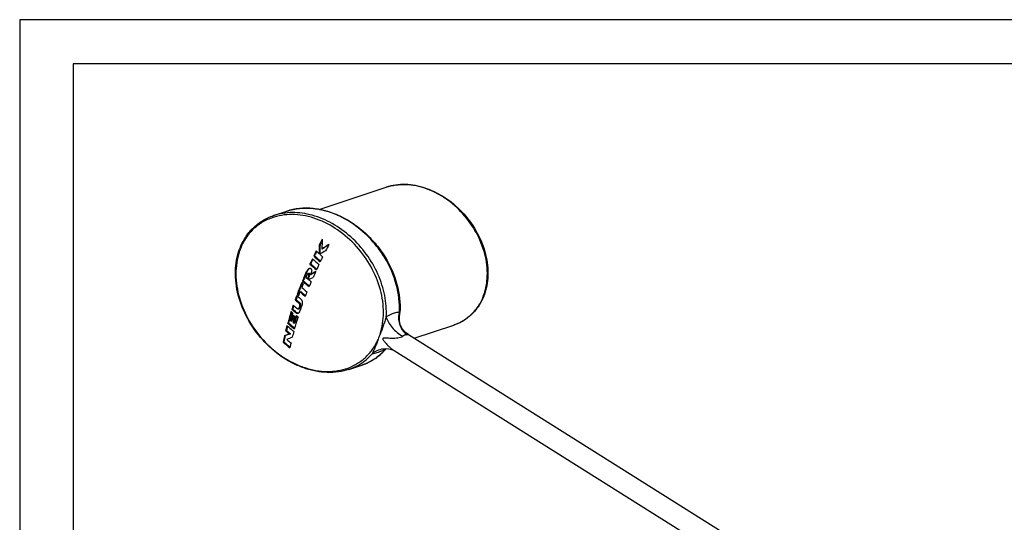
# Model space of a CAD drawing. Units: millimetres. Extents: x 3200 to 72990, y -1104 to 186723.
# Drawn here: x 54361 to 65905, y 180832 to 186723 of the extents above; entities that cross this region are included whole.
import ezdxf

# ---------------------------------------------------------------- set-up
doc = ezdxf.new("R2010")
doc.units = ezdxf.units.MM
doc.layers.get('0').update_dxf_attribs({"lineweight": 30})

# ---------------------------------------------------------------- blocks, each defined once
blk = doc.blocks.new('SCMX-TOP')
at = {"color": 7, "linetype": 'Continuous'}
for p, q in [((3575.82, -854.66), (3576.81, -857.11)), ((3547.24, -856.43), (3547.3, -856.58)), ((3548.64, -856.68), (3548.7, -856.83)), ((3549.05, -857.64), (3548.64, -856.68)), ((3549.11, -857.79), (3548.7, -856.83)), ((3549.79, -856.91), (3549.86, -857.07)), ((3550.9, -857.21), (3550.94, -857.16)), ((3551.48, -857.28), (3551.54, -857.44)), ((3549.05, -857.64), (3549.11, -857.79)), ((3550.21, -858.56), (3550.31, -858.58)), ((3551.4, -858.84), (3551.49, -858.86)), ((3551.5, -858.45), (3551.55, -858.6)), ((3551.98, -857.96), (3552.04, -858.11)), ((3551.98, -858.35), (3552.11, -858.39)), ((3553.19, -858.93), (3553.24, -858.88)), ((3553.38, -858.12), (3553.26, -858.09)), ((3553.28, -858.34), (3553.33, -858.3)), ((3553.92, -858.73), (3553.98, -858.89)), ((3554.06, -857.98), (3554.1, -857.93)), ((3554.61, -858.07), (3554.67, -858.22)), ((3554.72, -859.29), (3554.78, -859.45)), ((3555.46, -858.43), (3555.32, -858.4)), ((3555.52, -858.37), (3555.57, -858.33)), ((3556.21, -859.24), (3556.28, -859.39)), ((3556.8, -858.68), (3556.86, -858.84)), ((3557.85, -859.27), (3557.76, -859.36)), ((3558, -859.34), (3557.92, -859.42)), ((3558.13, -859.22), (3558, -859.34)), ((3558, -859.43), (3558.06, -859.45)), ((3558.06, -859.45), (3558.12, -859.47)), ((3558.07, -859.07), (3558.13, -859.22)), ((3558.19, -859.24), (3558.13, -859.22)), ((3558.22, -859.25), (3558.19, -859.24)), ((3558.36, -859.16), (3558.42, -859.31)), ((3558.55, -859.35), (3558.42, -859.31)), ((3558.69, -859.4), (3558.55, -859.35)), ((3558.75, -859.42), (3558.69, -859.4)), ((3555.16, -859.51), (3555.22, -859.66)), ((3558.12, -859.47), (3558.26, -859.52)), ((3558.26, -859.52), (3558.41, -859.56)), ((3558.41, -859.56), (3558.57, -859.61)), ((3558.57, -859.61), (3558.64, -859.76)), ((3560.65, -859.97), (3560.7, -859.92)), ((3561.03, -860.04), (3560.92, -860.15)), ((3561.03, -860.04), (3561.09, -860.19)), ((3561.36, -861.18), (3561.41, -861.27)), ((3561.41, -861.27), (3561.52, -861.45)), ((3561.53, -861.02), (3561.56, -861.11)), ((3561.56, -861.11), (3561.58, -861.17)), ((3562.32, -860.49), (3562.37, -860.64)), ((3562.65, -861.2), (3562.71, -861.35)), ((3562.75, -861.24), (3562.72, -861.17)), ((3561.52, -861.45), (3561.86, -862.03)), ((3562.5, -861.6), (3562.52, -861.65)), ((3562.75, -861.96), (3562.52, -861.65)), ((3562.99, -862.3), (3562.75, -861.96)), ((3563.13, -862.5), (3562.99, -862.3)), ((3564.87, -861.44), (3564.94, -861.59)), ((3566.03, -861.95), (3566.07, -861.91)), ((3566.7, -862.16), (3566.76, -862.31)), ((3567.72, -862.7), (3567.5, -862.61)), ((3567.78, -862.66), (3567.82, -862.62)), ((3567.07, -863.27), (3567.15, -863.38)), ((3567.2, -863.16), (3567.22, -863.22)), ((3567.22, -863.22), (3567.25, -863.31)), ((3568.27, -863.66), (3568.33, -863.81)), ((3568.27, -863.66), (3568.33, -863.67)), ((3569.19, -864.97), (3568.98, -864.68)), ((3569.15, -863.18), (3569.21, -863.33)), ((3570.16, -863.75), (3570.09, -863.71)), ((3577.16, -863.19), (3582.23, -875.72)), ((3541.05, -868.72), (3542.04, -871.17)), ((3545.73, -875.16), (3545.73, -875.17)), ((3545.32, -877.16), (3483.87, -958.07)), ((3552.84, -878.18), (3552.84, -878.18)), ((3548.93, -879.85), (3487.45, -960.79)), ((3548.1, -880.94), (3551.08, -888.32))]:
    blk.add_line(p, q, dxfattribs=at)
at = {"color": 0}
for points in [[(3200.09, -1104.2), (3620.09, -1104.2), (3620.09, -807.2), (3200.09, -807.2)], [(3210.09, -1094.2), (3610.09, -1094.2), (3610.09, -817.2), (3210.09, -817.2)]]:
    blk.add_lwpolyline(points, close=True, dxfattribs=at)
at = {"color": 7, "linetype": 'Continuous'}
for points in [[(3545.73, -875.17), (3545.76, -875.59), (3545.71, -876.21), (3545.56, -876.71), (3545.39, -877.06), (3545.32, -877.17)], [(3545.72, -875.08), (3545.71, -875.07), (3545.73, -875.16)], [(3548.93, -879.85), (3549.39, -879.34), (3550.18, -878.75), (3551.12, -878.34), (3552.12, -878.16), (3552.84, -878.18)]]:
    blk.add_lwpolyline(points, dxfattribs=at)
for centre, radius, start, end in [((3563.57, -863.11), 15.41, 71.9783, 72.5792), ((3563.62, -863.52), 15.91, 72.5793, 73.1981), ((3567.03, -857.88), 9.01, 20.2611, 21.9737), ((3621.03, -932.14), 105.72, 134.2636, 135.254), ((3620.82, -932), 105.33, 134.2675, 135.167), ((3622.25, -932.85), 106.18, 134.5219, 135.1037), ((3534.62, -929.6), 74.25, 79.1182, 80.2174), ((3534.76, -929.48), 73.97, 79.1403, 80.2406), ((3106.88, -1079.42), 493.78, 26.6227, 26.7532), ((3622.84, -932.76), 105.3, 133.9217, 134.4883), ((3622.7, -932.69), 105, 133.9248, 134.4949), ((3533.39, -935.73), 80.51, 77.4054, 78.2425), ((3533.69, -934.88), 79.48, 77.6959, 78.2615), ((3623.96, -933.37), 105.54, 133.8079, 134.589), ((3625.38, -932.26), 105.28, 134.7466, 135.5665), ((3625.04, -932), 104.7, 134.5864, 135.4858), ((3533.42, -936.12), 80.74, 77.5496, 77.6971), ((3624.62, -931.49), 104.19, 134.5828, 134.7455), ((3532.43, -939.93), 84.81, 76.2669, 77.0203), ((3532.74, -939.12), 83.82, 76.528, 77.0346), ((3532.12, -941.67), 86.44, 75.7736, 76.5257), ((3531.59, -943.35), 88.34, 75.2335, 76.2621), ((3534.01, -928.63), 71.91, 80.155, 80.4502), ((3533.77, -930.02), 73.32, 79.5715, 80.1541), ((3532.69, -935.58), 78.99, 77.6077, 78.5946), ((3624.65, -934.08), 106.53, 134.5881, 134.7581), ((3531.62, -940.41), 83.94, 76.3682, 77.1354), ((3530.81, -943.76), 87.38, 75.3467, 76.3101), ((3626.29, -932.71), 105.4, 135.0702, 135.2001), ((3531.41, -942.02), 85.95, 76.0805, 76.4864), ((3531.32, -942.86), 86.66, 75.6987, 76.4981), ((3531.61, -941.57), 85.68, 76.2478, 76.4633), ((3625.71, -932.14), 104.58, 134.7067, 134.8256), ((3531.78, -941.58), 86.03, 76.1061, 76.419), ((3531.79, -942.01), 86.31, 75.813, 76.4324), ((3531.04, -943.51), 87.48, 75.6873, 76.0805), ((3531.15, -943.45), 87.61, 75.5476, 76.1545), ((3531.62, -942.58), 87.22, 75.6332, 76.3949), ((3531.36, -943.29), 87.79, 75.5048, 76.1051), ((3530.76, -944.61), 88.63, 75.4938, 75.6878), ((3530.87, -944.63), 88.48, 75.426, 75.6996), ((3627.97, -933.6), 105.67, 135.0388, 135.257), ((3531.41, -943.52), 87.86, 75.6278, 75.8143), ((3530.57, -945.34), 89.38, 75.3068, 75.4938), ((3627.07, -932.88), 104.88, 134.7091, 134.9168), ((3531.7, -943.33), 88.15, 75.5143, 75.7744), ((3531.1, -944.61), 89.31, 75.2754, 75.5569), ((3531.5, -944.12), 88.97, 75.3553, 75.5144), ((3626.74, -932.41), 104.04, 134.3202, 134.5173), ((3627.16, -933.83), 104.89, 134.1094, 134.2844), ((3626.75, -933.48), 104.21, 133.7588, 134.286), ((3626.89, -933.55), 104.51, 133.9335, 134.1094), ((3626.63, -933.27), 104.12, 133.7571, 133.9335), ((3530.49, -947.47), 92.6, 74.2872, 74.9014), ((3530.74, -946.96), 91.91, 74.4889, 74.9075), ((3627.52, -933.88), 104.33, 133.6366, 134.0637), ((3628.34, -934.2), 104.03, 133.454, 133.8984), ((3628.2, -934.13), 103.73, 133.4545, 133.8985), ((3528.91, -952.95), 98.3, 72.9322, 73.5203), ((3529.23, -952.24), 97.4, 73.2221, 73.5224), ((3629.32, -934.69), 104.18, 133.6542, 133.9113), ((3528.93, -953.23), 98.44, 73.0343, 73.2223), ((3629.03, -934.38), 103.76, 133.5312, 133.6542), ((3628.82, -934.17), 103.46, 133.3821, 133.5313), ((3528.03, -955.34), 100.48, 72.6499, 72.7939), ((3628.52, -935.09), 103.65, 132.8209, 132.9828), ((3528.2, -955.26), 100.72, 72.5786, 72.7518), ((3528.31, -955.25), 100.55, 72.5786, 72.6936), ((3527.96, -956.02), 101.52, 72.3864, 72.5785), ((3526.91, -959.29), 104.95, 71.2216, 72.3793), ((3527.63, -957.4), 102.8, 71.8584, 72.3814), ((3560.05, -841.77), 18.72, 254.0492, 254.5979), ((3559.02, -845.48), 14.86, 254.6081, 254.9171), ((3629.83, -936.15), 104.58, 132.9543, 133.7133), ((3526.72, -958.06), 102.26, 72.1813, 72.4465), ((3629.99, -936.4), 104.71, 133.4393, 133.636), ((3629.48, -935.87), 103.98, 132.9501, 133.4396), ((3526.33, -959.28), 103.54, 71.8666, 72.1812), ((3630.46, -936.42), 104.29, 132.8304, 133.5908), ((3526.38, -960.48), 105.88, 71.2636, 71.7326), ((3527.15, -958.86), 104.34, 71.6873, 71.8593), ((3633.23, -934.03), 103.38, 134.6209, 135.2831), ((3524.98, -963.31), 107.79, 70.9768, 71.1728), ((3632.99, -933.88), 102.95, 134.5853, 135.2084), ((3526.87, -959.71), 105.24, 71.4545, 71.6873), ((3526.6, -960.51), 106.08, 71.3127, 71.4546), ((3630.27, -935.87), 103, 132.5259, 132.727), ((3632.49, -933.28), 102.33, 134.3832, 134.6201), ((3632.24, -933.12), 101.89, 134.2937, 134.5847), ((3634.19, -934.54), 103.37, 134.7907, 135.1744), ((3525.33, -963.93), 109.85, 70.3231, 71.0334), ((3525.74, -963.02), 108.73, 70.5596, 71.0293), ((3633.45, -933.79), 102.32, 134.3987, 134.6615), ((3556.05, -877.05), 17.36, 70.0291, 70.4632), ((3525.2, -964.55), 110.36, 70.3174, 70.5602), ((3559.97, -866.57), 6.17, 67.8817, 68.8171), ((3556.93, -875.91), 16.21, 68.7847, 70.3843), ((3524.53, -964.63), 109.18, 70.558, 70.9764), ((3522.89, -969.18), 114.02, 69.2971, 70.017), ((3342.75, -1020.23), 271.05, 35.5782, 35.8439), ((3568.45, -845.16), 17.41, 249.896, 250.4616), ((3633.94, -936.29), 101.85, 132.695, 133.7015), ((3521.72, -972.31), 117.36, 68.9018, 69.1067), ((3633.86, -936.3), 101.65, 132.6934, 133.626), ((3521.19, -973.67), 118.82, 68.4851, 68.9013), ((3634.89, -936.86), 101.75, 132.5929, 133.5642), ((3522.13, -972.53), 119.04, 68.3362, 68.9553), ((3522.45, -971.94), 118.25, 68.5355, 68.9444), ((3633.4, -938.58), 101.44, 131.1156, 132.1364), ((3633.33, -938.59), 101.24, 131.1129, 132.06), ((3521.99, -973.12), 119.51, 68.4063, 68.536), ((3520.53, -976.53), 123.34, 67.4546, 68.0192), ((3520.85, -975.98), 122.59, 67.6322, 68.0058), ((3633.73, -938.53), 100.53, 130.9973, 131.4324), ((3520.15, -976.3), 121.65, 68.0021, 68.1898), ((3519.65, -977.54), 122.99, 67.6228, 68.0018), ((3634.49, -939.39), 101.68, 131.5303, 131.9874), ((3301.46, -1046.41), 322.63, 34.3459, 34.5618), ((3566.89, -977.97), 114.81, 88.8721, 89.8468), ((3566.93, -977.8), 114.49, 88.8547, 89.8359), ((3517.52, -982.61), 128.49, 66.2466, 66.9445), ((3339.81, -1034.97), 285.55, 36.5273, 36.8637), ((3564.22, -979.55), 115.96, 86.9004, 87.97), ((3342.96, -1032.78), 281.67, 36.6395, 36.8606), ((3518.2, -982.05), 129.33, 66.1501, 66.7968), ((3518.55, -981.43), 128.5, 66.3555, 66.7813), ((3550.63, -867.69), 9.27, 202.028, 215.3705), ((3551.01, -867.43), 9.72, 215.3093, 219.9199), ((3551.34, -867.16), 10.16, 219.9272, 227.1562), ((3551.92, -866.54), 11, 227.1178, 234.1827), ((3552.17, -866.4), 11.29, 227.1525, 233.6818), ((3558.78, -868.42), 14.99, 207.3461, 208.3064), ((3552.29, -866.06), 11.61, 234.1077, 234.656), ((3552.43, -866.05), 11.73, 233.659, 234.0757), ((3552.51, -865.95), 11.86, 234.077, 235.2146), ((3535.97, -914.42), 41.95, 72.674, 73.4666), ((3536.22, -913.17), 40.67, 71.6742, 72.4922), ((3552.68, -883.73), 5.72, 88.1408, 88.508), ((3555.04, -858.11), 20.19, 263.7609, 266.9287), ((3552.69, -883.65), 5.64, 76.7889, 88.205), ((3558.79, -885.19), 8.32, 202.0455, 213.63), ((3559.6, -884.54), 9.36, 224.0428, 227.6639), ((3561.98, -880.52), 14.12, 251.9908, 252.5791), ((3561.89, -880.36), 14.17, 252.5791, 253.076)]:
    blk.add_arc(centre, radius, start, end, dxfattribs=at)
for points, knots in [([(3541.05, -868.72), (3540.8, -868.09), (3540.42, -866.76), (3540.29, -864.67), (3540.59, -862.51), (3541.29, -860.36), (3542.38, -858.24), (3544.36, -855.48), (3547.66, -852.41), (3552.44, -849.63), (3557.75, -847.88), (3563.12, -847.32), (3566.61, -847.81), (3568.22, -848.29)], [0, 0, 0, 0, 0.050395, 0.10182, 0.155153, 0.211049, 0.269868, 0.331675, 0.462992, 0.601337, 0.740844, 0.875348, 1, 1, 1, 1]), ([(3568.19, -848.41), (3566.6, -847.91), (3563.12, -847.4), (3557.77, -847.94), (3552.47, -849.68), (3547.7, -852.47), (3544.42, -855.54), (3542.48, -858.3), (3541.42, -860.4), (3540.76, -862.53), (3540.52, -864.64), (3540.7, -866.68), (3541.1, -867.97), (3541.37, -868.57)], [0, 0, 0, 0, 0.124641, 0.25989, 0.400489, 0.539853, 0.67169, 0.733458, 0.791991, 0.847349, 0.899929, 0.950469, 1, 1, 1, 1]), ([(3568.38, -848.34), (3569.24, -848.61), (3570.88, -849.28), (3573.03, -850.72), (3574.73, -852.51), (3575.52, -853.93), (3575.82, -854.66)], [0, 0, 0, 0, 0.268817, 0.522519, 0.76448, 1, 1, 1, 1]), ([(3575.38, -854.51), (3575.1, -853.81), (3574.36, -852.47), (3572.75, -850.76), (3570.71, -849.38), (3569.16, -848.73), (3568.34, -848.46)], [0, 0, 0, 0, 0.234357, 0.475727, 0.729764, 1, 1, 1, 1]), ([(3549.01, -874.56), (3550.58, -874.98), (3553.97, -875.39), (3559.16, -874.78), (3564.28, -873.05), (3568.89, -870.35), (3572.63, -866.88), (3574.81, -863.48), (3575.78, -860.67), (3576.1, -858.62), (3576.02, -856.63), (3575.7, -855.36), (3575.48, -854.76)], [0, 0, 0, 0, 0.125402, 0.260667, 0.400752, 0.539502, 0.67106, 0.791307, 0.846946, 0.899811, 0.950528, 1, 1, 1, 1]), ([(3552.96, -875.71), (3554.56, -875.79), (3557.84, -875.58), (3562.63, -874.3), (3567.14, -872.15), (3571.04, -869.26), (3574.08, -865.84), (3575.74, -862.63), (3576.4, -860.04), (3576.56, -858.17), (3576.38, -856.36), (3576.04, -855.21), (3575.82, -854.66)], [0, 0, 0, 0, 0.133691, 0.273159, 0.413487, 0.549601, 0.677219, 0.793857, 0.848205, 0.900242, 0.950575, 1, 1, 1, 1]), ([(3575.51, -867.27), (3576, -866.44), (3576.83, -864.76), (3577.5, -862.11), (3577.53, -859.51), (3577.12, -857.87), (3576.81, -857.11)], [0, 0, 0, 0, 0.272453, 0.527157, 0.767592, 1, 1, 1, 1]), ([(3576.81, -857.11), (3577.12, -857.88), (3577.55, -859.54), (3577.52, -862.16), (3576.86, -864.82), (3576.05, -866.51), (3575.56, -867.33)], [0, 0, 0, 0, 0.234286, 0.475637, 0.72974, 1, 1, 1, 1]), ([(3553.69, -859.2), (3553.68, -859.17), (3553.67, -859.11), (3553.7, -859.01), (3553.75, -858.93), (3553.82, -858.83), (3553.89, -858.77), (3553.92, -858.73)], [0, 0, 0, 0, 0.170576, 0.342827, 0.526273, 0.721283, 1, 1, 1, 1]), ([(3554.15, -859.52), (3554.06, -859.49), (3553.92, -859.43), (3553.77, -859.31), (3553.71, -859.24), (3553.69, -859.2)], [0, 0, 0, 0, 0.5234, 0.767369, 1, 1, 1, 1]), ([(3553.74, -859.27), (3553.74, -859.26), (3553.75, -859.17), (3553.8, -859.1), (3553.84, -859.05)], [0, 0, 0, 0, 0.226778, 1, 1, 1, 1]), ([(3553.84, -859.05), (3553.85, -859.04), (3553.89, -858.98), (3553.94, -858.92), (3553.98, -858.89)], [0, 0, 0, 0, 0.244668, 1, 1, 1, 1]), ([(3554.96, -858.91), (3554.93, -858.95), (3554.86, -859.01), (3554.79, -859.09), (3554.75, -859.15), (3554.72, -859.2), (3554.71, -859.25), (3554.72, -859.28), (3554.72, -859.29)], [0, 0, 0, 0, 0.312229, 0.568142, 0.687469, 0.802393, 0.905537, 1, 1, 1, 1]), ([(3554.72, -859.29), (3554.74, -859.35), (3554.92, -859.43), (3555.06, -859.48), (3555.16, -859.51)], [0, 0, 0, 0, 0.386513, 1, 1, 1, 1]), ([(3555.16, -859.51), (3555.25, -859.53), (3555.38, -859.57), (3555.57, -859.59), (3555.7, -859.59), (3555.85, -859.54), (3555.97, -859.46), (3556.1, -859.35), (3556.17, -859.28), (3556.21, -859.24)], [0, 0, 0, 0, 0.239475, 0.349882, 0.468686, 0.593426, 0.723498, 0.858697, 1, 1, 1, 1]), ([(3555.22, -859.66), (3555.31, -859.68), (3555.44, -859.72), (3555.62, -859.75), (3555.93, -859.73), (3556.13, -859.53), (3556.28, -859.39)], [0, 0, 0, 0, 0.228414, 0.347838, 0.476498, 1, 1, 1, 1]), ([(3554.6, -859.68), (3554.57, -859.66), (3554.41, -859.62), (3554.26, -859.57), (3554.15, -859.52)], [0, 0, 0, 0, 0.24529, 1, 1, 1, 1]), ([(3554.9, -859.76), (3554.88, -859.76), (3554.78, -859.73), (3554.68, -859.7), (3554.6, -859.68)], [0, 0, 0, 0, 0.244383, 1, 1, 1, 1]), ([(3554.8, -859.48), (3554.83, -859.52), (3554.92, -859.56), (3555.01, -859.59), (3555.05, -859.61)], [0, 0, 0, 0, 0.481729, 1, 1, 1, 1]), ([(3557.07, -859.64), (3556.98, -859.72), (3556.84, -859.85), (3556.58, -859.97), (3556.22, -860.03), (3555.73, -859.98), (3555.35, -859.88), (3555.15, -859.83)], [0, 0, 0, 0, 0.174986, 0.283377, 0.417187, 0.706876, 1, 1, 1, 1]), ([(3561.53, -861.02), (3561.55, -861.03), (3561.65, -861.06), (3561.75, -861.1), (3561.82, -861.12)], [0, 0, 0, 0, 0.271032, 1, 1, 1, 1]), ([(3561.58, -861.17), (3561.66, -861.2), (3561.83, -861.26), (3562.08, -861.34), (3562.34, -861.41), (3562.54, -861.44), (3562.63, -861.4)], [0, 0, 0, 0, 0.241946, 0.486171, 0.735952, 1, 1, 1, 1]), ([(3561.82, -861.12), (3561.87, -861.14), (3562.02, -861.19), (3562.17, -861.23), (3562.29, -861.25)], [0, 0, 0, 0, 0.300449, 1, 1, 1, 1]), ([(3562.2, -860.82), (3562.18, -860.81), (3562.11, -860.78), (3562.04, -860.75), (3561.98, -860.73)], [0, 0, 0, 0, 0.239245, 1, 1, 1, 1]), ([(3562.63, -861.03), (3562.59, -860.99), (3562.48, -860.93), (3562.36, -860.88), (3562.29, -860.85)], [0, 0, 0, 0, 0.419753, 1, 1, 1, 1]), ([(3562.29, -861.25), (3562.32, -861.26), (3562.39, -861.27), (3562.49, -861.27), (3562.58, -861.25), (3562.63, -861.22), (3562.65, -861.2)], [0, 0, 0, 0, 0.288993, 0.545875, 0.780279, 1, 1, 1, 1]), ([(3562.32, -860.49), (3562.36, -860.51), (3562.54, -860.57), (3562.72, -860.64), (3562.84, -860.69)], [0, 0, 0, 0, 0.281412, 1, 1, 1, 1]), ([(3562.65, -861.2), (3562.66, -861.18), (3562.69, -861.15), (3562.69, -861.1), (3562.69, -861.09)], [0, 0, 0, 0, 0.549845, 1, 1, 1, 1]), ([(3562.71, -861.35), (3562.73, -861.33), (3562.76, -861.3), (3562.76, -861.25), (3562.75, -861.24)], [0, 0, 0, 0, 0.541658, 1, 1, 1, 1]), ([(3562.8, -860.8), (3563, -860.88), (3563.29, -861), (3563.66, -861.2), (3563.83, -861.32), (3563.89, -861.39)], [0, 0, 0, 0, 0.511455, 0.760939, 1, 1, 1, 1]), ([(3562.84, -860.69), (3562.95, -860.73), (3563.17, -860.82), (3563.48, -860.97), (3563.73, -861.13), (3563.88, -861.27), (3563.91, -861.35)], [0, 0, 0, 0, 0.278792, 0.549253, 0.803783, 1, 1, 1, 1]), ([(3562.99, -861.68), (3562.96, -861.67), (3562.84, -861.64), (3562.72, -861.59), (3562.63, -861.56)], [0, 0, 0, 0, 0.229245, 1, 1, 1, 1]), ([(3563.54, -861.77), (3563.46, -861.78), (3563.27, -861.76), (3563.09, -861.71), (3562.99, -861.68)], [0, 0, 0, 0, 0.444389, 1, 1, 1, 1]), ([(3563.86, -861.59), (3563.83, -861.63), (3563.74, -861.73), (3563.61, -861.77), (3563.54, -861.77)], [0, 0, 0, 0, 0.448121, 1, 1, 1, 1]), ([(3563.92, -861.48), (3563.92, -861.49), (3563.9, -861.53), (3563.88, -861.56), (3563.86, -861.59)], [0, 0, 0, 0, 0.224813, 1, 1, 1, 1]), ([(3563.91, -861.35), (3563.92, -861.38), (3563.93, -861.42), (3563.92, -861.47), (3563.92, -861.48)], [0, 0, 0, 0, 0.738332, 1, 1, 1, 1]), ([(3541.37, -868.57), (3541.65, -869.2), (3542.38, -870.43), (3543.87, -872.01), (3545.74, -873.31), (3547.16, -873.94), (3547.9, -874.21)], [0, 0, 0, 0, 0.23524, 0.477381, 0.731258, 1, 1, 1, 1]), ([(3575.56, -867.33), (3574.55, -869.04), (3572.52, -871.39), (3569.25, -873.93), (3565.5, -876.12), (3560.39, -877.96), (3556.05, -878.38), (3553.95, -878.27)], [0, 0, 0, 0, 0.235433, 0.361352, 0.490521, 0.750406, 1, 1, 1, 1]), ([(3553.97, -878.16), (3556.07, -878.26), (3560.38, -877.83), (3565.47, -875.99), (3569.21, -873.8), (3572.47, -871.29), (3574.49, -868.96), (3575.51, -867.27)], [0, 0, 0, 0, 0.249724, 0.509854, 0.639097, 0.765017, 1, 1, 1, 1]), ([(3541.05, -868.72), (3541.13, -868.91), (3541.48, -869.69), (3541.93, -870.42), (3542.32, -870.92)], [0, 0, 0, 0, 0.248802, 1, 1, 1, 1]), ([(3544.49, -874.68), (3543.96, -874.19), (3543, -873.1), (3542.31, -871.82), (3542.04, -871.17)], [0, 0, 0, 0, 0.505522, 1, 1, 1, 1]), ([(3542.32, -870.92), (3542.48, -871.13), (3543.15, -871.93), (3543.95, -872.63), (3544.6, -873.09)], [0, 0, 0, 0, 0.244759, 1, 1, 1, 1]), ([(3547.9, -874.21), (3547.6, -874.12), (3547, -873.94), (3546.27, -873.7), (3545.71, -873.5), (3545.31, -873.35), (3544.99, -873.24), (3544.76, -873.15), (3544.65, -873.11), (3544.6, -873.09)], [0, 0, 0, 0, 0.272468, 0.536019, 0.662871, 0.785001, 0.899855, 0.953001, 1, 1, 1, 1]), ([(3544.6, -873.09), (3544.62, -873.18), (3544.71, -873.57), (3544.85, -873.95), (3544.97, -874.24)], [0, 0, 0, 0, 0.225484, 1, 1, 1, 1]), ([(3544.6, -873.09), (3544.9, -873.36), (3545.41, -874), (3545.67, -874.77), (3545.73, -875.16)], [0, 0, 0, 0, 0.507379, 1, 1, 1, 1]), ([(3544.97, -874.24), (3545, -874.33), (3545.15, -874.69), (3545.32, -875.04), (3545.46, -875.3)], [0, 0, 0, 0, 0.236184, 1, 1, 1, 1]), ([(3548.01, -875.06), (3547.98, -875.05), (3547.91, -875.05), (3547.77, -875.1), (3547.61, -875.18), (3547.42, -875.3), (3547.18, -875.46), (3546.89, -875.68), (3546.54, -875.96), (3546.21, -876.24), (3545.79, -876.63), (3545.49, -876.94), (3545.32, -877.17)], [0, 0, 0, 0, 0.02912, 0.060449, 0.123712, 0.186934, 0.250107, 0.376483, 0.503004, 0.629525, 0.755582, 1, 1, 1, 1]), ([(3545.57, -875.53), (3545.59, -875.53), (3545.67, -875.57), (3545.74, -875.61), (3545.79, -875.64)], [0, 0, 0, 0, 0.25621, 1, 1, 1, 1]), ([(3548.53, -878.83), (3548.4, -878.72), (3548.23, -878.39), (3548.11, -877.88), (3548.06, -877.35), (3548.05, -876.84), (3548.07, -876.36), (3548.1, -875.89), (3548.13, -875.55), (3548.13, -875.33), (3548.12, -875.22), (3548.1, -875.12), (3548.04, -875.07), (3548.01, -875.06)], [0, 0, 0, 0, 0.129165, 0.26985, 0.405187, 0.53441, 0.658443, 0.777914, 0.892592, 0.92025, 0.947269, 0.973449, 1, 1, 1, 1]), ([(3552.96, -875.71), (3552.54, -875.79), (3551.68, -876.08), (3550.48, -876.78), (3549.39, -877.7), (3548.78, -878.44), (3548.53, -878.83)], [0, 0, 0, 0, 0.231058, 0.486534, 0.749118, 1, 1, 1, 1]), ([(3552.96, -875.71), (3552.87, -875.69), (3552.69, -875.64), (3552.34, -875.54), (3551.74, -875.38), (3550.91, -875.15), (3549.95, -874.86), (3549.32, -874.66), (3549.01, -874.56)], [0, 0, 0, 0, 0.068507, 0.135562, 0.266514, 0.519194, 0.762883, 1, 1, 1, 1]), ([(3553.68, -876.98), (3553.64, -876.87), (3553.44, -876.43), (3553.18, -876.01), (3552.96, -875.71)], [0, 0, 0, 0, 0.238386, 1, 1, 1, 1]), ([(3582.23, -875.72), (3582.46, -876.29), (3582.8, -877.49), (3582.91, -879.38), (3582.65, -881.32), (3582.01, -883.26), (3581.02, -885.16), (3579.23, -887.65), (3576.25, -890.4), (3571.93, -892.89), (3567.15, -894.44), (3562.33, -894.91), (3559.19, -894.44), (3557.75, -893.99)], [0, 0, 0, 0, 0.050512, 0.102048, 0.155486, 0.21148, 0.270388, 0.332276, 0.463712, 0.602084, 0.741479, 0.875719, 1, 1, 1, 1]), ([(3557.77, -893.91), (3559.2, -894.35), (3562.34, -894.8), (3567.17, -894.3), (3571.95, -892.73), (3576.26, -890.23), (3579.23, -887.48), (3581.01, -885.01), (3582, -883.12), (3582.63, -881.2), (3582.9, -879.3), (3582.78, -877.45), (3582.45, -876.28), (3582.23, -875.72)], [0, 0, 0, 0, 0.124656, 0.259688, 0.39998, 0.539122, 0.670976, 0.732854, 0.791555, 0.847109, 0.899866, 0.950506, 1, 1, 1, 1]), ([(3553.97, -878.16), (3553.97, -878.06), (3553.92, -877.66), (3553.8, -877.26), (3553.68, -876.98)], [0, 0, 0, 0, 0.23976, 1, 1, 1, 1]), ([(3548.82, -879.21), (3548.8, -879.18), (3548.73, -879.03), (3548.62, -878.91), (3548.53, -878.83)], [0, 0, 0, 0, 0.241747, 1, 1, 1, 1]), ([(3548.87, -879.64), (3548.88, -879.61), (3548.89, -879.46), (3548.86, -879.32), (3548.82, -879.21)], [0, 0, 0, 0, 0.252703, 1, 1, 1, 1]), ([(3548.93, -879.85), (3548.92, -879.86), (3548.91, -879.87), (3548.9, -879.88), (3548.88, -879.88), (3548.87, -879.86), (3548.87, -879.83), (3548.86, -879.78), (3548.87, -879.72), (3548.87, -879.67), (3548.87, -879.64)], [0, 0, 0, 0, 0.082163, 0.140225, 0.183884, 0.245666, 0.350727, 0.510073, 0.727317, 1, 1, 1, 1]), ([(3552.83, -878.01), (3552.06, -877.99), (3550.58, -878.24), (3549.31, -879.1), (3548.87, -879.64)], [0, 0, 0, 0, 0.521992, 1, 1, 1, 1]), ([(3552.84, -878.18), (3553.03, -878.2), (3553.32, -878.22), (3553.7, -878.21), (3553.89, -878.19), (3553.97, -878.16)], [0, 0, 0, 0, 0.50602, 0.755366, 1, 1, 1, 1]), ([(3557.62, -893.95), (3556.86, -893.7), (3555.43, -893.1), (3553.54, -891.82), (3552.04, -890.22), (3551.34, -888.97), (3551.08, -888.32)], [0, 0, 0, 0, 0.268231, 0.521764, 0.763976, 1, 1, 1, 1]), ([(3551.86, -889.8), (3551.94, -889.91), (3552.24, -890.35), (3552.59, -890.76), (3552.87, -891.05)], [0, 0, 0, 0, 0.247731, 1, 1, 1, 1]), ([(3553.29, -891.46), (3553.89, -892), (3555.27, -892.97), (3556.82, -893.62), (3557.65, -893.88)], [0, 0, 0, 0, 0.483181, 1, 1, 1, 1])]:
    blk.add_open_spline(points, degree=3, knots=knots, dxfattribs=at)
for points in [[(3554.78, -859.45), (3554.78, -859.46), (3554.79, -859.47), (3554.8, -859.48)], [(3555.05, -859.61), (3555.11, -859.63), (3555.16, -859.64), (3555.22, -859.66)], [(3562.67, -861.06), (3562.66, -861.05), (3562.65, -861.04), (3562.63, -861.03)], [(3562.69, -861.09), (3562.68, -861.08), (3562.68, -861.07), (3562.67, -861.06)], [(3562.63, -861.4), (3562.66, -861.39), (3562.69, -861.37), (3562.71, -861.35)], [(3545.57, -875.53), (3545.63, -875.58), (3545.69, -875.63), (3545.76, -875.68)]]:
    blk.add_open_spline(points, degree=3, dxfattribs=at)

msp = doc.modelspace()

# ---------------------------------------------------------------- block references
at = {"xscale": 51.86053547369557, "yscale": 62.72467824904663, "zscale": 51.86053547369557, "rotation": 90}
msp.add_blockref('SCMX-TOP', (3729.7, -1016.81), dxfattribs=at)

doc.saveas('drawing.dxf')
